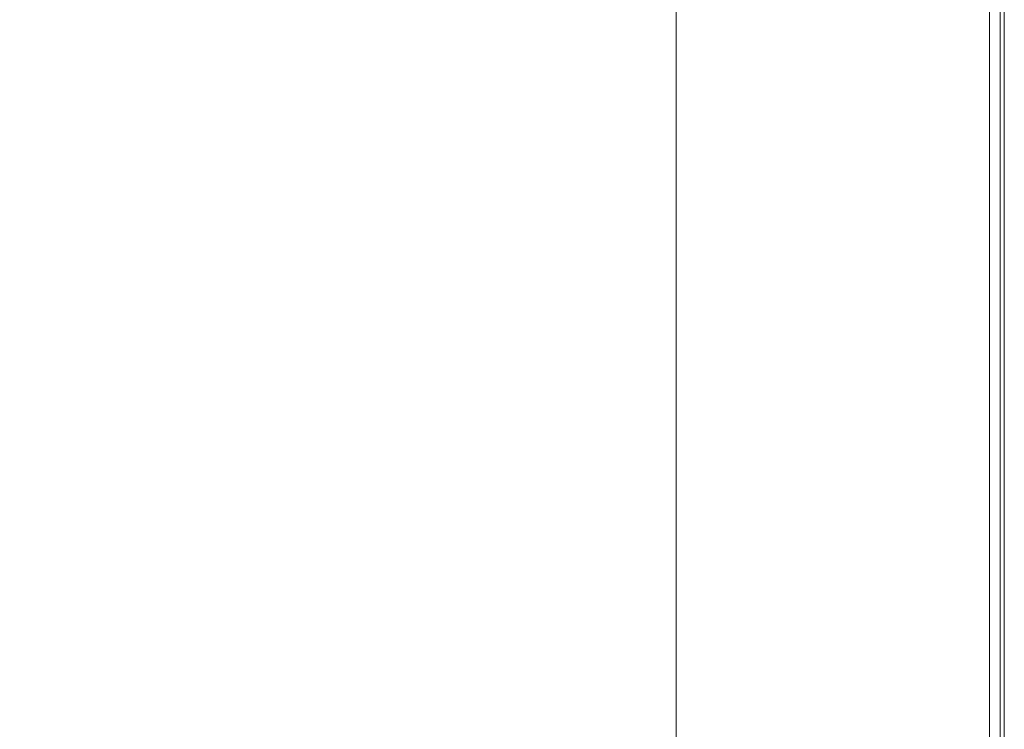
# Model space of a CAD drawing. Extents: x -872 to 823, y -791 to -46.
# Drawn here: x 702 to 823, y -232 to -145 of the extents above; entities that cross this region are included whole.
import ezdxf

# ---------------------------------------------------------------- set-up
doc = ezdxf.new("R2010")
doc.units = 0
doc.header["$LTSCALE"] = 500
doc.header["$MEASUREMENT"] = 0
doc.layers.add('AVITA_CERAMIKA', color=7, linetype='Continuous')

msp = doc.modelspace()

# ---------------------------------------------------------------- linework, layer by layer
at = {"layer": 'AVITA_CERAMIKA', "lineweight": 0}
for points, invisible_edges in [([(690.43, -150.29, 597.43), (727.44, -134.22, 597.45), (696.48, -106.27, 597.45), (656.14, -125.21, 597.43)], 15), ([(732.24, -147.24, 42.45), (732.24, -122.06, 42.45), (766.69, -106.34, 42.45), (766.69, -132.76, 42.45)], 15), ([(821.03, -146.11, 597.04), (820.84, -109.66, 597.04), (817.53, -110.55, 597.24), (818.02, -146.91, 597.24)], 15), ([(821.03, -146.33, 560.91), (821.03, -109.91, 560.91), (818, -111.18, 561.3), (818, -147.46, 561.3)], 15), ([(821.22, -146.26, 44.91), (818.48, -147.28, 43.68), (818.48, -110.98, 43.68), (821.22, -109.83, 44.91)], 15), ([(822.29, -145.86, 562.61), (820.02, -146.71, 562.39), (820.02, -110.34, 562.39), (822.29, -109.38, 562.61)], 15), ([(822.54, -145.71, 596.75), (822.49, -109.21, 596.75), (820.84, -109.66, 597.04), (821.03, -146.11, 597.04)], 15), ([(822.54, -145.76, 560.39), (822.54, -109.28, 560.39), (821.03, -109.91, 560.91), (821.03, -146.33, 560.91)], 14), ([(822.58, -145.75, 54.29), (821.22, -146.26, 44.91), (821.22, -109.83, 44.91), (822.58, -109.26, 54.29)], 13), ([(822.29, -145.86, 562.61), (822.29, -109.38, 562.61), (823.04, -109.06, 563.01), (823.04, -145.58, 563.01)], 11), ([(822.54, -145.71, 596.75), (823.04, -145.58, 596.39), (823.04, -109.06, 596.39), (822.49, -109.21, 596.75)], 13), ([(822.54, -145.76, 560.39), (823.04, -145.58, 559.79), (823.04, -109.06, 559.79), (822.54, -109.28, 560.39)], 15), ([(822.58, -145.75, 54.29), (822.58, -109.26, 54.29), (823.04, -109.06, 79.5), (823.04, -145.58, 79.5)], 15), ([(823.04, -145.58, 79.5), (823.04, -109.06, 79.5), (823.04, -109.06, 128.18), (823.04, -145.58, 128.18)], 15), ([(823.04, -145.58, 303.34), (823.04, -109.06, 303.34), (823.04, -109.06, 398.5), (823.04, -145.58, 398.5)], 15), ([(823.04, -145.58, 398.5), (823.04, -109.06, 398.5), (823.04, -109.06, 477.84), (823.04, -145.58, 477.84)], 15), ([(823.04, -145.58, 303.34), (823.04, -145.58, 208.01), (823.04, -109.06, 208.01), (823.04, -109.06, 303.34)], 15), ([(823.04, -145.58, 208.01), (823.04, -145.58, 128.18), (823.04, -109.06, 128.18), (823.04, -109.06, 208.01)], 15), ([(823.04, -145.58, 559.79), (823.04, -145.58, 559.15), (823.04, -109.06, 559.15), (823.04, -109.06, 559.79)], 15), ([(823.04, -145.58, 549.97), (823.04, -109.06, 549.97), (823.04, -109.06, 558.5), (823.04, -145.58, 558.5)], 15), ([(823.04, -145.58, 558.5), (823.04, -109.06, 558.5), (823.04, -109.06, 559.15), (823.04, -145.58, 559.15)], 15), ([(823.04, -145.58, 549.97), (823.04, -145.58, 525.71), (823.04, -109.06, 525.71), (823.04, -109.06, 549.97)], 15), ([(823.04, -145.58, 525.71), (823.04, -145.58, 477.84), (823.04, -109.06, 477.84), (823.04, -109.06, 525.71)], 15), ([(823.04, -145.58, 594.56), (823.04, -145.58, 592.92), (823.04, -109.06, 592.92), (823.04, -109.06, 594.56)], 15), ([(823.04, -145.58, 592.92), (823.04, -145.58, 590.21), (823.04, -109.06, 590.21), (823.04, -109.06, 592.92)], 15), ([(823.04, -145.58, 594.56), (823.04, -109.06, 594.56), (823.04, -109.06, 595.46), (823.04, -145.58, 595.46)], 15), ([(823.04, -145.58, 595.46), (823.04, -109.06, 595.46), (823.04, -109.06, 595.96), (823.04, -145.58, 595.96)], 15), ([(823.04, -145.58, 581.19), (823.04, -145.58, 576.19), (823.04, -109.06, 576.19), (823.04, -109.06, 581.19)], 15), ([(823.04, -145.58, 576.19), (823.04, -145.58, 571.74), (823.04, -109.06, 571.74), (823.04, -109.06, 576.19)], 15), ([(823.04, -145.58, 581.19), (823.04, -109.06, 581.19), (823.04, -109.06, 586.08), (823.04, -145.58, 586.08)], 15), ([(823.04, -145.58, 586.08), (823.04, -109.06, 586.08), (823.04, -109.06, 590.21), (823.04, -145.58, 590.21)], 15), ([(823.04, -145.58, 566.18), (823.04, -145.58, 564.65), (823.04, -109.06, 564.65), (823.04, -109.06, 566.18)], 15), ([(823.04, -145.58, 564.65), (823.04, -145.58, 563.67), (823.04, -109.06, 563.67), (823.04, -109.06, 564.65)], 15), ([(823.04, -145.58, 566.18), (823.04, -109.06, 566.18), (823.04, -109.06, 568.47), (823.04, -145.58, 568.47)], 15), ([(823.04, -145.58, 568.47), (823.04, -109.06, 568.47), (823.04, -109.06, 571.74), (823.04, -145.58, 571.74)], 15), ([(823.04, -145.58, 596.39), (823.04, -145.58, 595.96), (823.04, -109.06, 595.96), (823.04, -109.06, 596.39)], 15), ([(823.04, -145.58, 563.01), (823.04, -109.06, 563.01), (823.04, -109.06, 563.67), (823.04, -145.58, 563.67)], 15), ([(812.99, -148.24, 597.37), (818.02, -146.91, 597.24), (817.53, -110.55, 597.24), (812.02, -112.03, 597.37)], 15), ([(812.97, -149.35, 561.54), (818, -147.46, 561.3), (818, -111.18, 561.3), (812.97, -113.3, 561.54)], 15), ([(813.91, -148.99, 42.94), (813.91, -112.9, 42.94), (818.48, -110.98, 43.68), (818.48, -147.28, 43.68)], 15), ([(820.02, -146.71, 562.39), (815.49, -148.4, 562.29), (815.49, -112.24, 562.29), (820.02, -110.34, 562.39)], 15), ([(804.55, -150.44, 597.43), (812.99, -148.24, 597.37), (812.02, -112.03, 597.37), (802.27, -113.76, 597.43)], 15), ([(807.93, -151.23, 562.23), (807.93, -115.42, 562.23), (815.49, -112.24, 562.29), (815.49, -148.4, 562.29)], 15), ([(805.26, -152.23, 42.57), (805.26, -116.54, 42.57), (813.91, -112.9, 42.94), (813.91, -148.99, 42.94)], 15), ([(806.67, -151.7, 561.67), (812.97, -149.35, 561.54), (812.97, -113.3, 561.54), (806.67, -115.95, 561.67)], 15), ([(804.55, -150.44, 597.43), (802.27, -113.76, 597.43), (786.25, -115.36, 597.45), (791.31, -153.83, 597.45)], 15), ([(791.31, -153.83, 597.45), (786.25, -115.36, 597.45), (761.96, -120.85, 597.45), (771.87, -159.84, 597.45)], 15), ([(799.11, -154.53, 562.19), (799.11, -119.12, 562.19), (807.93, -115.42, 562.23), (807.93, -151.23, 562.23)], 15), ([(806.67, -151.7, 561.67), (806.67, -115.95, 561.67), (799.87, -118.81, 561.73), (799.87, -154.25, 561.73)], 15), ([(805.26, -152.23, 42.57), (790.27, -157.84, 42.45), (790.27, -122.84, 42.45), (805.26, -116.54, 42.57)], 15), ([(799.11, -154.53, 562.19), (790.8, -157.64, 562.15), (790.8, -122.62, 562.15), (799.11, -119.12, 562.19)], 15), ([(799.87, -154.25, 561.73), (799.87, -118.81, 561.73), (793.32, -121.56, 561.78), (793.32, -156.7, 561.78)], 15), ([(744.85, -169.88, 597.45), (771.87, -159.84, 597.45), (761.96, -120.85, 597.45), (727.44, -134.22, 597.45)], 15), ([(680.11, -168.17, 42.45), (683.41, -143.95, 42.45), (732.24, -122.06, 42.45), (732.24, -147.24, 42.45)], 15), ([(787.78, -158.77, 561.85), (793.32, -156.7, 561.78), (793.32, -121.56, 561.78), (787.78, -123.89, 561.85)], 15), ([(790.27, -157.84, 42.45), (766.69, -166.67, 42.45), (766.69, -132.76, 42.45), (790.27, -122.84, 42.45)], 15), ([(790.8, -157.64, 562.15), (784.76, -159.9, 562.11), (784.76, -125.16, 562.11), (790.8, -122.62, 562.15)], 15), ([(784, -160.19, 561.94), (787.78, -158.77, 561.85), (787.78, -123.89, 561.85), (784, -125.48, 561.94)], 15), ([(782.74, -160.66, 562.03), (782.74, -126.01, 562.03), (784.76, -125.16, 562.11), (784.76, -159.9, 562.11)], 15), ([(784, -160.19, 561.94), (784, -125.48, 561.94), (782.74, -126.01, 562.03), (782.74, -160.66, 562.03)], 11), ([(732.24, -179.56, 42.45), (732.24, -147.24, 42.45), (766.69, -132.76, 42.45), (766.69, -166.67, 42.45)], 15), ([(715.04, -181.55, 597.43), (744.85, -169.88, 597.45), (727.44, -134.22, 597.45), (690.43, -150.29, 597.43)], 15), ([(821.03, -146.33, 560.91), (818, -147.46, 561.3), (818, -189.28, 561.3), (821.03, -188.31, 560.91)], 15), ([(821.03, -146.11, 597.04), (818.02, -146.91, 597.24), (818.68, -188.8, 597.24), (821.3, -188.12, 597.04)], 15), ([(821.22, -146.26, 44.91), (821.22, -188.25, 44.91), (818.48, -189.13, 43.68), (818.48, -147.28, 43.68)], 15), ([(822.29, -145.86, 562.61), (822.29, -187.9, 562.61), (820.02, -188.63, 562.39), (820.02, -146.71, 562.39)], 15), ([(822.54, -145.71, 596.75), (821.03, -146.11, 597.04), (821.3, -188.12, 597.04), (822.61, -187.78, 596.75)], 15), ([(822.54, -145.76, 560.39), (821.03, -146.33, 560.91), (821.03, -188.31, 560.91), (822.54, -187.82, 560.39)], 7), ([(822.58, -145.75, 54.29), (822.58, -187.81, 54.29), (821.22, -188.25, 44.91), (821.22, -146.26, 44.91)], 11), ([(822.29, -145.86, 562.61), (823.04, -145.58, 563.01), (823.04, -187.66, 563.01), (822.29, -187.9, 562.61)], 13), ([(822.54, -145.76, 560.39), (822.54, -187.82, 560.39), (823.04, -187.66, 559.79), (823.04, -145.58, 559.79)], 15), ([(822.54, -145.71, 596.75), (822.61, -187.78, 596.75), (823.04, -187.66, 596.39), (823.04, -145.58, 596.39)], 11), ([(822.58, -145.75, 54.29), (823.04, -145.58, 79.5), (823.04, -187.66, 79.5), (822.58, -187.81, 54.29)], 15), ([(823.04, -145.58, 79.5), (823.04, -145.58, 128.18), (823.04, -187.66, 128.18), (823.04, -187.66, 79.5)], 15), ([(823.04, -145.58, 303.34), (823.04, -145.58, 398.5), (823.04, -187.66, 398.5), (823.04, -187.66, 303.34)], 15), ([(823.04, -145.58, 398.5), (823.04, -145.58, 477.84), (823.04, -187.66, 477.84), (823.04, -187.66, 398.5)], 15), ([(823.04, -145.58, 303.34), (823.04, -187.66, 303.34), (823.04, -187.66, 208.01), (823.04, -145.58, 208.01)], 15), ([(823.04, -145.58, 208.01), (823.04, -187.66, 208.01), (823.04, -187.66, 128.18), (823.04, -145.58, 128.18)], 15), ([(823.04, -145.58, 559.79), (823.04, -187.66, 559.79), (823.04, -187.66, 559.15), (823.04, -145.58, 559.15)], 15), ([(823.04, -145.58, 549.97), (823.04, -145.58, 558.5), (823.04, -187.66, 558.5), (823.04, -187.66, 549.97)], 15), ([(823.04, -145.58, 558.5), (823.04, -145.58, 559.15), (823.04, -187.66, 559.15), (823.04, -187.66, 558.5)], 15), ([(823.04, -145.58, 549.97), (823.04, -187.66, 549.97), (823.04, -187.66, 525.71), (823.04, -145.58, 525.71)], 15), ([(823.04, -145.58, 525.71), (823.04, -187.66, 525.71), (823.04, -187.66, 477.84), (823.04, -145.58, 477.84)], 15), ([(823.04, -145.58, 594.56), (823.04, -145.58, 595.46), (823.04, -187.66, 595.46), (823.04, -187.66, 594.56)], 15), ([(823.04, -145.58, 595.46), (823.04, -145.58, 595.96), (823.04, -187.66, 595.96), (823.04, -187.66, 595.46)], 15), ([(823.04, -145.58, 594.56), (823.04, -187.66, 594.56), (823.04, -187.66, 592.92), (823.04, -145.58, 592.92)], 15), ([(823.04, -145.58, 592.92), (823.04, -187.66, 592.92), (823.04, -187.66, 590.21), (823.04, -145.58, 590.21)], 15), ([(823.04, -145.58, 581.19), (823.04, -145.58, 586.08), (823.04, -187.66, 586.08), (823.04, -187.66, 581.19)], 15), ([(823.04, -145.58, 586.08), (823.04, -145.58, 590.21), (823.04, -187.66, 590.21), (823.04, -187.66, 586.08)], 15), ([(823.04, -145.58, 581.19), (823.04, -187.66, 581.19), (823.04, -187.66, 576.19), (823.04, -145.58, 576.19)], 15), ([(823.04, -145.58, 576.19), (823.04, -187.66, 576.19), (823.04, -187.66, 571.74), (823.04, -145.58, 571.74)], 15), ([(823.04, -145.58, 566.18), (823.04, -145.58, 568.47), (823.04, -187.66, 568.47), (823.04, -187.66, 566.18)], 15), ([(823.04, -145.58, 568.47), (823.04, -145.58, 571.74), (823.04, -187.66, 571.74), (823.04, -187.66, 568.47)], 15), ([(823.04, -145.58, 566.18), (823.04, -187.66, 566.18), (823.04, -187.66, 564.65), (823.04, -145.58, 564.65)], 15), ([(823.04, -145.58, 564.65), (823.04, -187.66, 564.65), (823.04, -187.66, 563.67), (823.04, -145.58, 563.67)], 15), ([(823.04, -145.58, 596.39), (823.04, -187.66, 596.39), (823.04, -187.66, 595.96), (823.04, -145.58, 595.96)], 15), ([(823.04, -145.58, 563.01), (823.04, -145.58, 563.67), (823.04, -187.66, 563.67), (823.04, -187.66, 563.01)], 15), ([(676.82, -199.15, 42.45), (680.11, -168.17, 42.45), (732.24, -147.24, 42.45), (732.24, -179.56, 42.45)], 15), ([(812.97, -149.35, 561.54), (812.97, -190.89, 561.54), (818, -189.28, 561.3), (818, -147.46, 561.3)], 15), ([(812.99, -148.24, 597.37), (814.33, -189.94, 597.37), (818.68, -188.8, 597.24), (818.02, -146.91, 597.24)], 15), ([(813.91, -148.99, 42.94), (818.48, -147.28, 43.68), (818.48, -189.13, 43.68), (813.91, -190.59, 42.94)], 15), ([(820.02, -146.71, 562.39), (820.02, -188.63, 562.39), (815.49, -190.09, 562.29), (815.49, -148.4, 562.29)], 15), ([(804.55, -150.44, 597.43), (807.16, -191.99, 597.43), (814.33, -189.94, 597.37), (812.99, -148.24, 597.37)], 15), ([(807.93, -151.23, 562.23), (815.49, -148.4, 562.29), (815.49, -190.09, 562.29), (807.93, -192.51, 562.23)], 15), ([(805.26, -152.23, 42.57), (813.91, -148.99, 42.94), (813.91, -190.59, 42.94), (805.26, -193.37, 42.57)], 15), ([(806.67, -151.7, 561.67), (806.67, -192.92, 561.67), (812.97, -190.89, 561.54), (812.97, -149.35, 561.54)], 15), ([(715.04, -181.55, 597.43), (690.43, -150.29, 597.43), (658.68, -163.89, 597.39), (687.24, -192.43, 597.39)], 15), ([(804.55, -150.44, 597.43), (791.31, -153.83, 597.45), (796.13, -195.41, 597.45), (807.16, -191.99, 597.43)], 15), ([(805.26, -152.23, 42.57), (805.26, -193.37, 42.57), (790.27, -198.18, 42.45), (790.27, -157.84, 42.45)], 15), ([(799.11, -154.53, 562.19), (807.93, -151.23, 562.23), (807.93, -192.51, 562.23), (799.11, -195.34, 562.19)], 15), ([(806.67, -151.7, 561.67), (799.87, -154.25, 561.73), (799.87, -195.1, 561.73), (806.67, -192.92, 561.67)], 15), ([(791.31, -153.83, 597.45), (771.87, -159.84, 597.45), (780.17, -200.65, 597.45), (796.13, -195.41, 597.45)], 15), ([(799.11, -154.53, 562.19), (799.11, -195.34, 562.19), (790.8, -198.01, 562.15), (790.8, -157.64, 562.15)], 15), ([(799.87, -154.25, 561.73), (793.32, -156.7, 561.78), (793.32, -197.2, 561.78), (799.87, -195.1, 561.73)], 15), ([(787.78, -158.77, 561.85), (787.78, -198.98, 561.85), (793.32, -197.2, 561.78), (793.32, -156.7, 561.78)], 15), ([(790.27, -157.84, 42.45), (790.27, -198.18, 42.45), (766.69, -205.75, 42.45), (766.69, -166.67, 42.45)], 15), ([(790.8, -157.64, 562.15), (790.8, -198.01, 562.15), (784.76, -199.95, 562.11), (784.76, -159.9, 562.11)], 15), ([(784, -160.19, 561.94), (784, -200.19, 561.94), (787.78, -198.98, 561.85), (787.78, -158.77, 561.85)], 15), ([(744.85, -169.88, 597.45), (758.21, -208.17, 597.45), (780.17, -200.65, 597.45), (771.87, -159.84, 597.45)], 15), ([(782.74, -160.66, 562.03), (784.76, -159.9, 562.11), (784.76, -199.95, 562.11), (782.74, -200.6, 562.03)], 15), ([(784, -160.19, 561.94), (782.74, -160.66, 562.03), (782.74, -200.6, 562.03), (784, -200.19, 561.94)], 13), ([(732.24, -179.56, 42.45), (766.69, -166.67, 42.45), (766.69, -205.75, 42.45), (732.24, -216.81, 42.45)], 15), ([(715.04, -181.55, 597.43), (733.66, -216.72, 597.43), (758.21, -208.17, 597.45), (744.85, -169.88, 597.45)], 15), ([(676.82, -199.15, 42.45), (732.24, -179.56, 42.45), (732.24, -216.81, 42.45), (680.11, -232.9, 42.45)], 15), ([(715.04, -181.55, 597.43), (687.24, -192.43, 597.39), (709.92, -225.07, 597.39), (733.66, -216.72, 597.43)], 15), ([(820.02, -188.63, 562.39), (820.02, -233.63, 562.39), (815.49, -234.82, 562.29), (815.49, -190.09, 562.29)], 15), ([(821.03, -188.31, 560.91), (818, -189.28, 561.3), (818, -234.16, 561.3), (821.03, -233.36, 560.91)], 15), ([(821.22, -188.25, 44.91), (821.22, -233.31, 44.91), (818.48, -234.03, 43.68), (818.48, -189.13, 43.68)], 15), ([(821.3, -188.12, 597.04), (818.68, -188.8, 597.24), (819.37, -233.75, 597.24), (821.57, -233.2, 597.04)], 15), ([(822.29, -187.9, 562.61), (822.29, -233.03, 562.61), (820.02, -233.63, 562.39), (820.02, -188.63, 562.39)], 15), ([(822.54, -187.82, 560.39), (821.03, -188.31, 560.91), (821.03, -233.36, 560.91), (822.54, -232.96, 560.39)], 7), ([(822.58, -187.81, 54.29), (822.58, -232.95, 54.29), (821.22, -233.31, 44.91), (821.22, -188.25, 44.91)], 11), ([(822.61, -187.78, 596.75), (821.3, -188.12, 597.04), (821.57, -233.2, 597.04), (822.67, -232.92, 596.75)], 15), ([(822.29, -187.9, 562.61), (823.04, -187.66, 563.01), (823.04, -232.83, 563.01), (822.29, -233.03, 562.61)], 13), ([(822.54, -187.82, 560.39), (822.54, -232.96, 560.39), (823.04, -232.83, 559.79), (823.04, -187.66, 559.79)], 15), ([(822.58, -187.81, 54.29), (823.04, -187.66, 79.5), (823.04, -232.83, 79.5), (822.58, -232.95, 54.29)], 15), ([(822.61, -187.78, 596.75), (822.67, -232.92, 596.75), (823.04, -232.83, 596.39), (823.04, -187.66, 596.39)], 11), ([(823.04, -187.66, 79.5), (823.04, -187.66, 128.18), (823.04, -232.83, 128.18), (823.04, -232.83, 79.5)], 15), ([(823.04, -187.66, 303.34), (823.04, -187.66, 398.5), (823.04, -232.83, 398.5), (823.04, -232.83, 303.34)], 15), ([(823.04, -187.66, 398.5), (823.04, -187.66, 477.84), (823.04, -232.83, 477.84), (823.04, -232.83, 398.5)], 15), ([(823.04, -187.66, 303.34), (823.04, -232.83, 303.34), (823.04, -232.83, 208.01), (823.04, -187.66, 208.01)], 15), ([(823.04, -187.66, 208.01), (823.04, -232.83, 208.01), (823.04, -232.83, 128.18), (823.04, -187.66, 128.18)], 15), ([(823.04, -187.66, 559.79), (823.04, -232.83, 559.79), (823.04, -232.83, 559.15), (823.04, -187.66, 559.15)], 15), ([(823.04, -187.66, 549.97), (823.04, -187.66, 558.5), (823.04, -232.83, 558.5), (823.04, -232.83, 549.97)], 15), ([(823.04, -187.66, 558.5), (823.04, -187.66, 559.15), (823.04, -232.83, 559.15), (823.04, -232.83, 558.5)], 15), ([(823.04, -187.66, 549.97), (823.04, -232.83, 549.97), (823.04, -232.83, 525.71), (823.04, -187.66, 525.71)], 15), ([(823.04, -187.66, 525.71), (823.04, -232.83, 525.71), (823.04, -232.83, 477.84), (823.04, -187.66, 477.84)], 15), ([(823.04, -187.66, 594.56), (823.04, -187.66, 595.46), (823.04, -232.83, 595.46), (823.04, -232.83, 594.56)], 15), ([(823.04, -187.66, 595.46), (823.04, -187.66, 595.96), (823.04, -232.83, 595.96), (823.04, -232.83, 595.46)], 15), ([(823.04, -187.66, 594.56), (823.04, -232.83, 594.56), (823.04, -232.83, 592.92), (823.04, -187.66, 592.92)], 15), ([(823.04, -187.66, 592.92), (823.04, -232.83, 592.92), (823.04, -232.83, 590.21), (823.04, -187.66, 590.21)], 15), ([(823.04, -187.66, 581.19), (823.04, -187.66, 586.08), (823.04, -232.83, 586.08), (823.04, -232.83, 581.19)], 15), ([(823.04, -187.66, 586.08), (823.04, -187.66, 590.21), (823.04, -232.83, 590.21), (823.04, -232.83, 586.08)], 15), ([(823.04, -187.66, 581.19), (823.04, -232.83, 581.19), (823.04, -232.83, 576.19), (823.04, -187.66, 576.19)], 15), ([(823.04, -187.66, 576.19), (823.04, -232.83, 576.19), (823.04, -232.83, 571.74), (823.04, -187.66, 571.74)], 15), ([(823.04, -187.66, 566.18), (823.04, -187.66, 568.47), (823.04, -232.83, 568.47), (823.04, -232.83, 566.18)], 15), ([(823.04, -187.66, 568.47), (823.04, -187.66, 571.74), (823.04, -232.83, 571.74), (823.04, -232.83, 568.47)], 15), ([(823.04, -187.66, 566.18), (823.04, -232.83, 566.18), (823.04, -232.83, 564.65), (823.04, -187.66, 564.65)], 15), ([(823.04, -187.66, 564.65), (823.04, -232.83, 564.65), (823.04, -232.83, 563.67), (823.04, -187.66, 563.67)], 15), ([(823.04, -187.66, 596.39), (823.04, -232.83, 596.39), (823.04, -232.83, 595.96), (823.04, -187.66, 595.96)], 15), ([(823.04, -187.66, 563.01), (823.04, -187.66, 563.67), (823.04, -232.83, 563.67), (823.04, -232.83, 563.01)], 15), ([(812.97, -190.89, 561.54), (812.97, -235.49, 561.54), (818, -234.16, 561.3), (818, -189.28, 561.3)], 15), ([(813.91, -190.59, 42.94), (818.48, -189.13, 43.68), (818.48, -234.03, 43.68), (813.91, -235.24, 42.94)], 15), ([(814.33, -189.94, 597.37), (815.71, -234.68, 597.37), (819.37, -233.75, 597.24), (818.68, -188.8, 597.24)], 15), ([(805.26, -193.37, 42.57), (813.91, -190.59, 42.94), (813.91, -235.24, 42.94), (805.26, -237.52, 42.57)], 15), ([(806.67, -192.92, 561.67), (806.67, -237.15, 561.67), (812.97, -235.49, 561.54), (812.97, -190.89, 561.54)], 15), ([(807.16, -191.99, 597.43), (809.68, -236.29, 597.43), (815.71, -234.68, 597.37), (814.33, -189.94, 597.37)], 15), ([(807.93, -192.51, 562.23), (815.49, -190.09, 562.29), (815.49, -234.82, 562.29), (807.93, -236.82, 562.23)], 15), ([(807.16, -191.99, 597.43), (796.13, -195.41, 597.45), (800.39, -238.89, 597.45), (809.68, -236.29, 597.43)], 15), ([(687.24, -192.43, 597.39), (664.82, -201.2, 597.3), (690.39, -231.98, 597.3), (709.92, -225.07, 597.39)], 15), ([(805.26, -193.37, 42.57), (805.26, -237.52, 42.57), (790.27, -241.47, 42.45), (790.27, -198.18, 42.45)], 15), ([(799.11, -195.34, 562.19), (807.93, -192.51, 562.23), (807.93, -236.82, 562.23), (799.11, -239.14, 562.19)], 15), ([(806.67, -192.92, 561.67), (799.87, -195.1, 561.73), (799.87, -238.94, 561.73), (806.67, -237.15, 561.67)], 15), ([(796.13, -195.41, 597.45), (780.17, -200.65, 597.45), (786.96, -242.81, 597.45), (800.39, -238.89, 597.45)], 15), ([(799.11, -195.34, 562.19), (799.11, -239.14, 562.19), (790.8, -241.33, 562.15), (790.8, -198.01, 562.15)], 15), ([(799.87, -195.1, 561.73), (793.32, -197.2, 561.78), (793.32, -240.67, 561.78), (799.87, -238.94, 561.73)], 15), ([(790.27, -198.18, 42.45), (790.27, -241.47, 42.45), (766.69, -247.7, 42.45), (766.69, -205.75, 42.45)], 15), ([(790.8, -198.01, 562.15), (790.8, -241.33, 562.15), (784.76, -242.93, 562.11), (784.76, -199.95, 562.11)], 15), ([(787.78, -198.98, 561.85), (787.78, -242.13, 561.85), (793.32, -240.67, 561.78), (793.32, -197.2, 561.78)], 15), ([(784, -200.19, 561.94), (784, -243.13, 561.94), (787.78, -242.13, 561.85), (787.78, -198.98, 561.85)], 15), ([(758.21, -208.17, 597.45), (768.47, -248.35, 597.45), (786.96, -242.81, 597.45), (780.17, -200.65, 597.45)], 15), ([(782.74, -200.6, 562.03), (784.76, -199.95, 562.11), (784.76, -242.93, 562.11), (782.74, -243.46, 562.03)], 15), ([(784, -200.19, 561.94), (782.74, -200.6, 562.03), (782.74, -243.46, 562.03), (784, -243.13, 561.94)], 13), ([(732.24, -216.81, 42.45), (766.69, -205.75, 42.45), (766.69, -247.7, 42.45), (732.24, -256.79, 42.45)], 15), ([(733.66, -216.72, 597.43), (747.8, -254.63, 597.43), (768.47, -248.35, 597.45), (758.21, -208.17, 597.45)], 15), ([(680.11, -232.9, 42.45), (732.24, -216.81, 42.45), (732.24, -256.79, 42.45), (683.41, -268.95, 42.45)], 15), ([(733.66, -216.72, 597.43), (709.92, -225.07, 597.39), (727.8, -260.74, 597.39), (747.8, -254.63, 597.43)], 15), ([(709.92, -225.07, 597.39), (690.39, -231.98, 597.3), (711.33, -265.79, 597.3), (727.8, -260.74, 597.39)], 15)]:
    msp.add_3dface(points, dxfattribs=dict(at, invisible_edges=invisible_edges))

doc.saveas('drawing.dxf')
